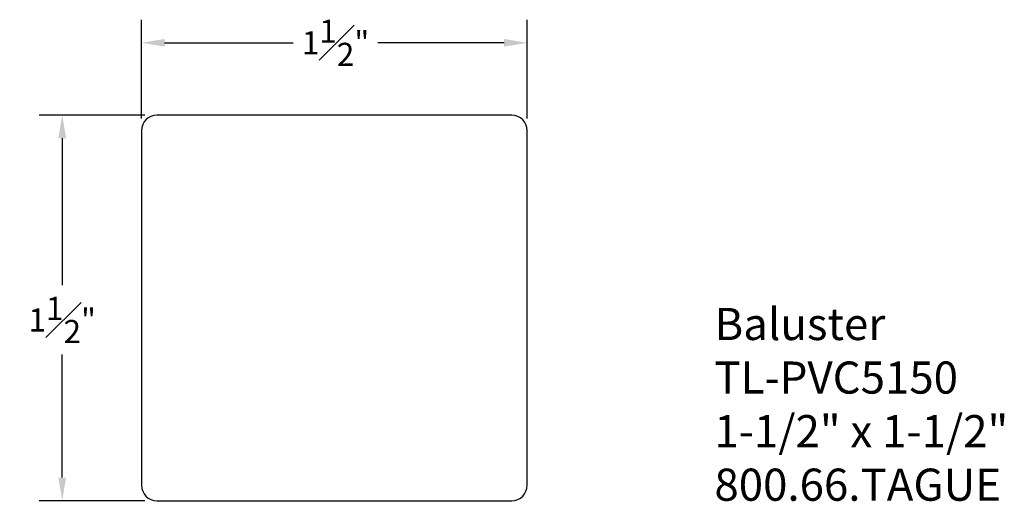
# Model space of a CAD drawing. Units: inches. Extents: x -0.47 to 3.36, y 0 to 1.87.
import ezdxf

# ---------------------------------------------------------------- set-up
doc = ezdxf.new("R2010")
doc.units = ezdxf.units.IN
doc.header["$MEASUREMENT"] = 0
doc.dimstyles.new('ARCH', dxfattribs={"dimscale": 0.5, "dimtxt": 0.18, "dimasz": 0.18, "dimexe": 0.18, "dimexo": 0.0935, "dimgap": 0.09, "dimtad": 0, "dimtih": 1, "dimtoh": 1, "dimdec": 4, "dimzin": 4, "dimdsep": 46, "dimlunit": 5, "dimtxsty": 'Standard', "dimcen": 0.09, "dimadec": 0, "dimazin": 1, "dimtfac": 1, "dimtdec": 4, "dimtofl": 0, "dimtmove": 0, "dimatfit": 3, "dimfxl": 1, "dimfrac": 1, "dimtolj": 1, "dimtzin": 0, "dimarcsym": 0})

# ---------------------------------------------------------------- blocks, each defined once
blk = doc.blocks.new('*D0')
at = {"color": 0, "lineweight": -2, "transparency": 16777216}
for p, q in [((0, 1.4867), (0, 1.8715)), ((1.5, 1.4867), (1.5, 1.8715)), ((0.09, 1.7815), (0.5896, 1.7815)), ((1.41, 1.7815), (0.9196, 1.7815))]:
    blk.add_line(p, q, dxfattribs=at)
at = {"color": 0, "transparency": 16777216}
for points in [[(0.09, 1.7965), (0.09, 1.7665), (0, 1.7815)], [(1.41, 1.7965), (1.41, 1.7665), (1.5, 1.7815)]]:
    blk.add_solid(points, dxfattribs=at)
at = {"layer": 'Defpoints', "color": 0, "transparency": 16777216}
for p in [(1.5, 1.7815), (0, 1.44), (1.5, 1.44)]:
    blk.add_point(p, dxfattribs=at)
at = {"color": 0, "transparency": 16777216, "insert": (0.7546, 1.7815), "char_height": 0.09, "attachment_point": 5}
blk.add_mtext('\\A1;1{\\H1.000000x;\\S1#2;}"', dxfattribs=at)
blk = doc.blocks.new('*D1')
at = {"color": 0, "lineweight": -2, "transparency": 16777216}
for p, q in [((0.0132, 1.5), (-0.3982, 1.5)), ((-0.3082, 1.41), (-0.3082, 0.8383)), ((-0.3082, 0.09), (-0.3082, 0.5683)), ((0.0132, 0), (-0.3982, 0))]:
    blk.add_line(p, q, dxfattribs=at)
at = {"color": 0, "transparency": 16777216}
for points in [[(-0.3232, 1.41), (-0.2932, 1.41), (-0.3082, 1.5)], [(-0.3232, 0.09), (-0.2932, 0.09), (-0.3082, 0)]]:
    blk.add_solid(points, dxfattribs=at)
at = {"layer": 'Defpoints', "color": 0, "transparency": 16777216}
for p in [(0.06, 1.5), (-0.3082, 0), (0.06, 0)]:
    blk.add_point(p, dxfattribs=at)
at = {"color": 0, "transparency": 16777216, "insert": (-0.3082, 0.7033), "char_height": 0.09, "attachment_point": 5}
blk.add_mtext('\\A1;1{\\H1.000000x;\\S1#2;}"', dxfattribs=at)

msp = doc.modelspace()

# ---------------------------------------------------------------- linework, layer by layer
msp.add_lwpolyline([(0.06, 0), (1.44, 0, 0.41421356), (1.5, 0.06), (1.5, 1.44, 0.41421356), (1.44, 1.5), (0.06, 1.5, 0.41421356), (0, 1.44), (0, 0.06, 0.41421356)], format="xyb", close=True)

# ---------------------------------------------------------------- texts
at = {"insert": (2.228068, 0.75), "char_height": 0.125, "width": 3.1939, "attachment_point": 1}
msp.add_mtext('{\\fArial|b0|i0|c0|p34;Baluster\\PTL-PVC5150\\P1-1/2" x 1-1/2"\\P800.66.TAGUE}', dxfattribs=at)

# ---------------------------------------------------------------- dimensions: what is measured, and where the dimension line sits
dim = msp.add_linear_dim(base=(1.5, 1.781457), p1=(0, 1.44), p2=(1.5, 1.44), dimstyle='ARCH', override={"dimscale": 0.5, "dimlfac": 1, "dimpost": '"'})
dim.commit()
dim.dimension.update_dxf_attribs({"geometry": '*D0', "text_midpoint": (0.75459, 1.781457), "dimtype": 160})
dim = msp.add_linear_dim(base=(-0.308204, 0), p1=(0.06, 1.5), p2=(0.06, 0), angle=90, dimstyle='ARCH', override={"dimscale": 0.5, "dimlfac": 1, "dimpost": '"'})
dim.commit()
dim.dimension.update_dxf_attribs({"geometry": '*D1', "text_midpoint": (-0.308204, 0.703339), "dimtype": 160})

doc.saveas('drawing.dxf')
